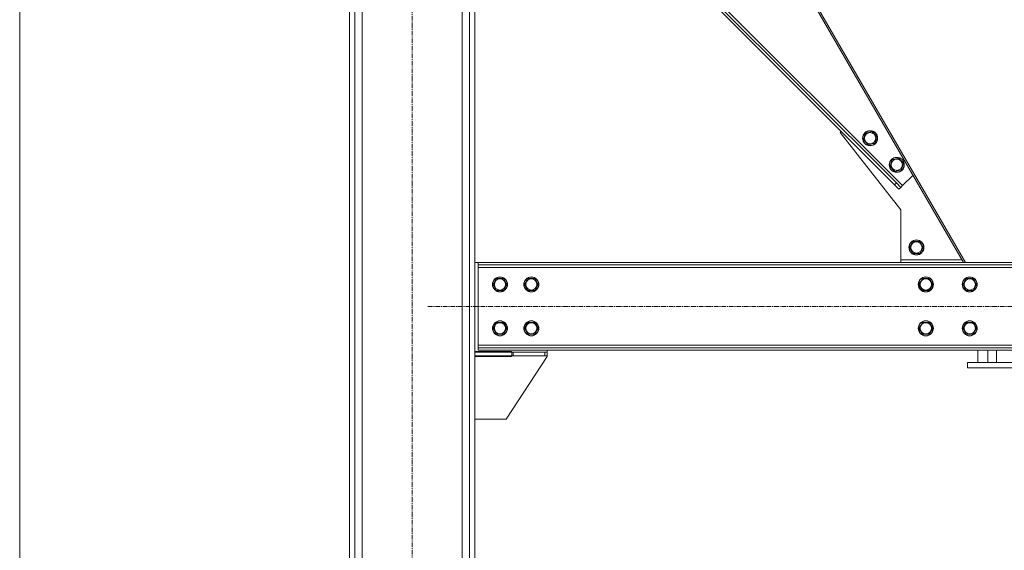
# Model space of a CAD drawing. Units: millimetres. Extents: x 0 to 24448, y -6 to 16800.
# Drawn here: x 10421 to 11991, y 8727 to 9573 of the extents above; entities that cross this region are included whole.
import ezdxf

# ---------------------------------------------------------------- set-up
doc = ezdxf.new("R2010")
doc.units = ezdxf.units.MM
doc.linetypes.add('K5LT_AXLED', pattern=[12, 7.5, -1.5, 1.5, -1.5])
doc.linetypes.add('K5LT_THIN', pattern=[0])
for name, color, linetype, true_color in [('DIM', 6, 'Continuous', 0xff00ff), ('OSI', 2, 'Continuous', 0xffff00), ('R', 1, 'Continuous', 0xff0000)]:
    doc.layers.add(name, color=color, linetype=linetype, true_color=true_color)

msp = doc.modelspace()

# ---------------------------------------------------------------- linework, layer by layer
at = {"layer": 'DIM', "color": 7, "linetype": 'K5LT_THIN', "lineweight": 18}
msp.add_line((10421, 8116.2), (10421, 13684.2), dxfattribs=at)
at = {"layer": 'OSI', "color": 30, "linetype": 'K5LT_AXLED', "lineweight": 18, "true_color": 0xff8000}
for p, q in [((11046.8, 8036.2), (11046.8, 10691.2)), ((11071.8, 9116.2), (13121.8, 9116.2))]:
    msp.add_line(p, q, dxfattribs=at)
at = {"layer": 'R', "color": 7, "linetype": 'K5LT_THIN', "lineweight": 18}
for p, q in [((10946.8, 10626.2), (10946.8, 8126.2)), ((10955.3, 10626.2), (10955.3, 8126.2)), ((10967.3, 10626.2), (10967.3, 8126.2)), ((11138.3, 10626.2), (11138.3, 8126.2)), ((11146.8, 10626.2), (11146.8, 8126.2)), ((11126.3, 10611.2), (11126.3, 8126.2)), ((11926.1, 9186.2), (11515.2, 9896.2)), ((11517.9, 9896.2), (11928.8, 9186.2)), ((11818.8, 9313), (11317.5, 9814.3)), ((11828.7, 9308.8), (11320.1, 9817.4)), ((11815.9, 9310.2), (11314.9, 9811.2)), ((11731.1, 9395), (11729.3, 9393.3)), ((11729.3, 9393.3), (11825.8, 9270.2)), ((11766.4, 9381.6), (11769.3, 9392.2)), ((11769.3, 9392.2), (11779.9, 9395)), ((11779.9, 9395), (11783.8, 9391.1)), ((11783.8, 9391.1), (11787.6, 9387.3)), ((11774.2, 9373.8), (11766.4, 9381.6)), ((11784.8, 9376.7), (11774.2, 9373.8)), ((11787.6, 9387.3), (11784.8, 9376.7)), ((11808.9, 9339.2), (11811.7, 9349.8)), ((11811.7, 9349.8), (11822.3, 9352.6)), ((11822.3, 9352.6), (11826.2, 9348.7)), ((11826.2, 9348.7), (11830.1, 9344.8)), ((11830.1, 9344.8), (11827.2, 9334.2)), ((11816.6, 9331.4), (11808.9, 9339.2)), ((11827.2, 9334.2), (11816.6, 9331.4)), ((11828.7, 9308.8), (11845.4, 9325.5)), ((11815.9, 9310.2), (11818.8, 9313)), ((11823, 9303.1), (11815.9, 9310.2)), ((11818.8, 9313), (11825.8, 9305.9)), ((11823, 9303.1), (11825.8, 9305.9)), ((11825.8, 9305.9), (11828.7, 9308.8)), ((11825.8, 9270.2), (11825.8, 9190.2)), ((11839.8, 9210.2), (11845.3, 9219.7)), ((11845.3, 9219.7), (11856.3, 9219.7)), ((11856.3, 9219.7), (11861.8, 9210.2)), ((11842.6, 9205.4), (11839.8, 9210.2)), ((11845.3, 9200.7), (11842.6, 9205.4)), ((11856.3, 9200.7), (11845.3, 9200.7)), ((11861.8, 9210.2), (11856.3, 9200.7)), ((11146.8, 9186.2), (11151.8, 9186.2)), ((11151.8, 9182.2), (11151.8, 9186.2)), ((11151.8, 9186.2), (13041.8, 9186.2)), ((11825.8, 9190.2), (11923.8, 9190.2)), ((11825.8, 9186.2), (11825.8, 9190.2)), ((11151.8, 9182.2), (13041.8, 9182.2)), ((11151.8, 9178.2), (11151.8, 9182.2)), ((11151.8, 9054.2), (11151.8, 9178.2)), ((13041.8, 9178.2), (11151.8, 9178.2)), ((11175.8, 9151.2), (11181.3, 9160.7)), ((11181.3, 9160.7), (11192.3, 9160.7)), ((11192.3, 9160.7), (11197.8, 9151.2)), ((11225.8, 9151.2), (11231.3, 9160.7)), ((11231.3, 9160.7), (11242.3, 9160.7)), ((11242.3, 9160.7), (11247.8, 9151.2)), ((11854.8, 9151.2), (11857.6, 9155.9)), ((11857.6, 9155.9), (11860.3, 9160.7)), ((11860.3, 9160.7), (11871.3, 9160.7)), ((11871.3, 9160.7), (11876.8, 9151.2)), ((11924.8, 9151.2), (11927.6, 9155.9)), ((11927.6, 9155.9), (11930.3, 9160.7)), ((11930.3, 9160.7), (11941.3, 9160.7)), ((11941.3, 9160.7), (11946.8, 9151.2)), ((11178.6, 9146.4), (11175.8, 9151.2)), ((11181.3, 9141.7), (11178.6, 9146.4)), ((11192.3, 9141.7), (11181.3, 9141.7)), ((11197.8, 9151.2), (11192.3, 9141.7)), ((11228.6, 9146.4), (11225.8, 9151.2)), ((11231.3, 9141.7), (11228.6, 9146.4)), ((11242.3, 9141.7), (11231.3, 9141.7)), ((11247.8, 9151.2), (11242.3, 9141.7)), ((11860.3, 9141.7), (11854.8, 9151.2)), ((11871.3, 9141.7), (11860.3, 9141.7)), ((11876.8, 9151.2), (11871.3, 9141.7)), ((11930.3, 9141.7), (11924.8, 9151.2)), ((11941.3, 9141.7), (11930.3, 9141.7)), ((11946.8, 9151.2), (11941.3, 9141.7)), ((11175.8, 9081.2), (11181.3, 9090.7)), ((11181.3, 9090.7), (11192.3, 9090.7)), ((11192.3, 9090.7), (11197.8, 9081.2)), ((11225.8, 9081.2), (11231.3, 9090.7)), ((11231.3, 9090.7), (11242.3, 9090.7)), ((11242.3, 9090.7), (11247.8, 9081.2)), ((11857.6, 9085.9), (11860.3, 9090.7)), ((11860.3, 9090.7), (11871.3, 9090.7)), ((11871.3, 9090.7), (11876.8, 9081.2)), ((11927.6, 9085.9), (11930.3, 9090.7)), ((11930.3, 9090.7), (11941.3, 9090.7)), ((11941.3, 9090.7), (11946.8, 9081.2)), ((11178.6, 9076.4), (11175.8, 9081.2)), ((11181.3, 9071.7), (11178.6, 9076.4)), ((11197.8, 9081.2), (11192.3, 9071.7)), ((11228.6, 9076.4), (11225.8, 9081.2)), ((11231.3, 9071.7), (11228.6, 9076.4)), ((11247.8, 9081.2), (11242.3, 9071.7)), ((11854.8, 9081.2), (11857.6, 9085.9)), ((11860.3, 9071.7), (11854.8, 9081.2)), ((11876.8, 9081.2), (11871.3, 9071.7)), ((11924.8, 9081.2), (11927.6, 9085.9)), ((11930.3, 9071.7), (11924.8, 9081.2)), ((11946.8, 9081.2), (11941.3, 9071.7)), ((11192.3, 9071.7), (11181.3, 9071.7)), ((11242.3, 9071.7), (11231.3, 9071.7)), ((11871.3, 9071.7), (11860.3, 9071.7)), ((11941.3, 9071.7), (11930.3, 9071.7)), ((11146.8, 9044.2), (11205.3, 9044.2)), ((11146.8, 9037.2), (11146.8, 9043.2)), ((11146.8, 9043.2), (11205.9, 9043.2)), ((11151.8, 9054.2), (13041.8, 9054.2)), ((11151.8, 9050.2), (11151.8, 9054.2)), ((11151.8, 9050.2), (11151.8, 9046.2)), ((13041.8, 9050.2), (11151.8, 9050.2)), ((13041.8, 9046.2), (11151.8, 9046.2)), ((11205.3, 9044.2), (11205.3, 9043.2)), ((11205.9, 9043.2), (11207.6, 9043.2)), ((11205.9, 9037.2), (11205.9, 9043.2)), ((11207.6, 9043.2), (11258.5, 9043.2)), ((11207.6, 9037.2), (11207.6, 9043.2)), ((11258.5, 9043.2), (11261.8, 9043.2)), ((11258.5, 9037.2), (11258.5, 9043.2)), ((11261.8, 9046.2), (11261.8, 9043.2)), ((11261.8, 9037.2), (11261.8, 9043.2)), ((11948.7, 9046.2), (11948.7, 9026.9)), ((11964.8, 9026.9), (11964.8, 9046.2)), ((11978.6, 9046.2), (11978.6, 9026.9)), ((11146.8, 9037.2), (11205.9, 9037.2)), ((11205.3, 9036.2), (11146.8, 9036.2)), ((11261.8, 9036.2), (11196.8, 8936.2)), ((11205.3, 9037.2), (11205.3, 9036.2)), ((11207.6, 9037.2), (11205.9, 9037.2)), ((11207.6, 9037.2), (11258.5, 9037.2)), ((11261.8, 9037.2), (11258.5, 9037.2)), ((11261.8, 9037.2), (11261.8, 9036.2)), ((11932.2, 9026.9), (12067.8, 9026.9)), ((11932.2, 9017.9), (11932.2, 9026.9)), ((11932.2, 9017.9), (12262.2, 9017.9)), ((11196.8, 8936.2), (11146.8, 8936.2))]:
    msp.add_line(p, q, dxfattribs=at)
for centre, radius in [((11777, 9384.4), 12), ((11777, 9384.4), 11.8), ((11777, 9384.4), 8.97), ((11819.5, 9342), 12), ((11819.5, 9342), 11.8), ((11819.5, 9342), 8.97), ((11850.8, 9210.2), 12), ((11850.8, 9210.2), 11.8), ((11850.8, 9210.2), 8.97), ((11186.8, 9151.2), 12), ((11186.8, 9151.2), 11.8), ((11186.8, 9151.2), 8.97), ((11236.8, 9151.2), 12), ((11236.8, 9151.2), 11.8), ((11236.8, 9151.2), 8.97), ((11865.8, 9151.2), 12), ((11865.8, 9151.2), 11.8), ((11865.8, 9151.2), 8.97), ((11935.8, 9151.2), 12), ((11935.8, 9151.2), 11.8), ((11935.8, 9151.2), 8.97), ((11186.8, 9081.2), 12), ((11186.8, 9081.2), 11.8), ((11186.8, 9081.2), 8.97), ((11236.8, 9081.2), 12), ((11236.8, 9081.2), 11.8), ((11236.8, 9081.2), 8.97), ((11865.8, 9081.2), 12), ((11865.8, 9081.2), 11.8), ((11865.8, 9081.2), 8.97), ((11935.8, 9081.2), 12), ((11935.8, 9081.2), 11.8), ((11935.8, 9081.2), 8.97)]:
    msp.add_circle(centre, radius, dxfattribs=at)

doc.saveas('drawing.dxf')
